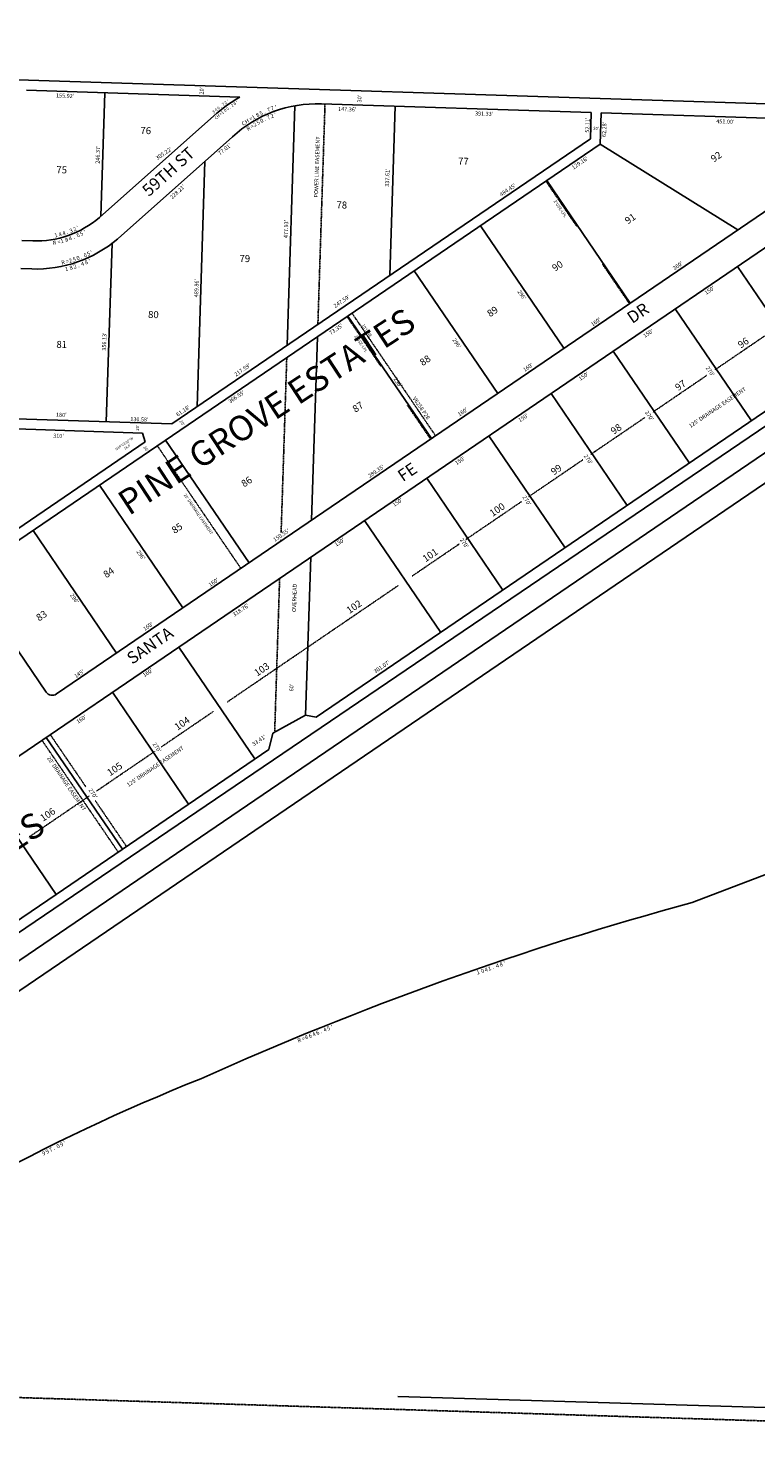
# Model space of a CAD drawing. Extents: x 909978 to 1830137, y 7258310 to 14534728.
# Drawn here: x 912113 to 913563, y 7258475 to 7261307 of the extents above; entities that cross this region are included whole.
import ezdxf
from ezdxf.enums import TextEntityAlignment as Align

# ---------------------------------------------------------------- set-up
doc = ezdxf.new("R2010")
doc.units = 0
doc.linetypes.add('DASHDOT', pattern=[1, 0.5, -0.25, 0, -0.25])
doc.linetypes.add('HIDDEN', pattern=[0.375, 0.25, -0.125])
for name, color, linetype in [('-1', 7, 'CONTINUOUS'), ('-10', 7, 'CONTINUOUS'), ('-11', 7, 'CONTINUOUS'), ('-13', 7, 'CONTINUOUS'), ('-15', 7, 'CONTINUOUS'), ('-19', 7, 'CONTINUOUS'), ('-21', 7, 'CONTINUOUS'), ('-22', 7, 'CONTINUOUS'), ('-27', 7, 'CONTINUOUS'), ('-6', 7, 'CONTINUOUS'), ('-7', 7, 'CONTINUOUS')]:
    doc.layers.add(name, color=color, linetype=linetype)
doc.styles.add('ROMANC', font='ROMANC', dxfattribs={"height": 0.2})
doc.styles.add('ROMANS', font='ROMANS', dxfattribs={"height": 0.2})
doc.styles.add('txt', font='TXT', dxfattribs={"height": 0.2})

msp = doc.modelspace()

# ---------------------------------------------------------------- linework, layer by layer
at = {"layer": '-1', "color": 253, "linetype": 'HIDDEN'}
msp.add_lwpolyline([(910147.866, 7263912.205), (915448.319, 7263743.982), (915281.988, 7258475.321), (909978.353, 7258641.425)], close=True, dxfattribs=at)
at = {"layer": '-21', "color": 7, "linetype": 'DASHDOT'}
for p, q in [((912690.149, 7260716.607), (912704.351, 7261155.989)), ((913205.938, 7260912.906), (913144.991, 7261002.357)), ((913311.659, 7260757.74), (913257.908, 7260836.631)), ((912815.546, 7260633.412), (912748.314, 7260732.085)), ((913481.729, 7260625.555), (913590.056, 7260699.362)), ((912628.099, 7260650.171), (912616.82, 7260301.176)), ((913358.203, 7260541.391), (913466.132, 7260614.928)), ((912914.982, 7260487.468), (912868.747, 7260555.33)), ((913234.567, 7260457.153), (913342.202, 7260530.489)), ((912536.569, 7260229.64), (912369.902, 7260474.258)), ((913111.029, 7260372.982), (913219.119, 7260446.628)), ((912985.352, 7260287.352), (913096.535, 7260363.107)), ((912616.352, 7260286.709), (912616.263, 7260283.938)), ((912878.548, 7260214.582), (912971.909, 7260278.193)), ((912508.95, 7259962.759), (912851.017, 7260195.823)), ((912613.863, 7260209.699), (912603.948, 7259902.91)), ((912377.719, 7259873.345), (912481.27, 7259943.899)), ((912291.805, 7259663.557), (912139.776, 7259886.687)), ((912227.184, 7259793.919), (912156.304, 7259897.948)), ((912248.767, 7259785.485), (912364.329, 7259864.223)), ((912113.278, 7259693.171), (912233.572, 7259775.133)), ((912308.334, 7259674.818), (912246.016, 7259766.28))]:
    msp.add_line(p, q, dxfattribs=at)
msp.add_lwpolyline([(912749.968, 7260733.212), (912758.232, 7260738.843), (912924.9, 7260494.225), (912916.636, 7260488.594), (912749.968, 7260733.212)], dxfattribs=at)
at = {"layer": '-27', "color": 32, "linetype": 'CONTINUOUS'}
msp.add_line((915362.465, 7261673.566), (910852.466, 7258601.072), dxfattribs=at)
at = {"layer": '-6', "color": 7, "linetype": 'CONTINUOUS'}
for p, q in [((910937.239, 7258598.214), (915360.387, 7261611.895)), ((914476.251, 7261127.711), (910075.101, 7261269.959)), ((912109.143, 7261183.603), (912534.229, 7261169.864)), ((913235.546, 7261139.145), (912697.137, 7261156.547)), ((910767.692, 7258603.928), (914480.404, 7261122.564)), ((912254.363, 7260929.834), (912482.434, 7261132.671)), ((912686.574, 7259932.529), (914442.341, 7261128.807)), ((913233.864, 7261087.063), (913235.546, 7261139.145)), ((913253.477, 7261076.264), (913255.489, 7261138.512)), ((913255.489, 7261138.512), (913707.026, 7261123.917)), ((911962.666, 7260196.784), (913253.477, 7261076.264)), ((912291.579, 7260887.99), (912519.651, 7261090.826)), ((912398.52, 7260517.908), (913233.864, 7261087.063)), ((912168.816, 7259979.074), (913657.373, 7260993.29)), ((912015.819, 7259802.227), (913691.97, 7260944.259)), ((912099.451, 7260883.76), (912121.37, 7260883.052)), ((912097.793, 7260827.784), (912119.712, 7260827.075)), ((912088.102, 7260527.941), (912398.52, 7260517.908)), ((912030.655, 7260509.786), (912340.493, 7260499.773)), ((912340.493, 7260499.773), (912345.684, 7260481.911)), ((912345.684, 7260481.911), (911939.637, 7260205.254)), ((912049.75, 7260127.192), (912147.975, 7259983.025)), ((912600.026, 7259900.78), (912665.735, 7259936.479)), ((912665.735, 7259936.479), (912686.574, 7259932.529)), ((912592.135, 7259868.181), (912600.026, 7259900.78)), ((912592.135, 7259868.181), (912167.848, 7259579.097)), ((914175.736, 7259844.36), (913436.946, 7259563.126)), ((912167.848, 7259579.097), (910886.911, 7258706.34)), ((915256.62, 7258506.037), (912849.355, 7258577.215))]:
    msp.add_line(p, q, dxfattribs=at)
for centre, radius, start, end in [((912686.267672, 7260903.478301), 306.72, 119.715442, 131.648425), ((912688.746032, 7260906.688325), 250, 88.076383, 132.561694), ((912127.658272, 7261077.599656), 194.65, 268.1488, 310.612139), ((912127.658272, 7261077.599656), 250.65, 268.1488, 310.612139), ((912160.371368, 7259991.470711), 15, 214.269625, 304.269114), ((915185.47657, 7253150.793391), 6646.454945, 105.252728, 114.240042), ((913916.584873, 7255537.477403), 3953.210796, 111.671808, 126.161625)]:
    msp.add_arc(centre, radius, start, end, dxfattribs=at)
at = {"layer": '-7', "color": 7, "linetype": 'CONTINUOUS'}
for p, q in [((912264.982, 7261178.566), (912257.023, 7260932.325)), ((912628.898, 7260674.875), (912644.338, 7261152.555)), ((912833.51, 7260814.285), (912844.416, 7261151.718)), ((913528.178, 7260905.263), (913253.381, 7261076.211)), ((912449.079, 7260552.357), (912464.903, 7261041.96)), ((913313.312, 7260758.866), (913146.643, 7261003.483)), ((913181.087, 7260668.776), (913014.418, 7260913.393)), ((912268.008, 7260522.126), (912279.512, 7260878.07)), ((913048.86, 7260578.685), (912882.194, 7260823.303)), ((913679.147, 7260608.814), (913527.119, 7260831.944)), ((912916.636, 7260488.594), (912749.968, 7260733.212)), ((913555.186, 7260524.353), (913403.158, 7260747.483)), ((912677.513, 7260325.671), (912689.351, 7260691.909)), ((913431.224, 7260439.893), (913279.197, 7260663.023)), ((913307.265, 7260355.431), (913155.236, 7260578.562)), ((912553.097, 7260240.9), (912386.43, 7260485.518)), ((913183.302, 7260270.972), (913031.273, 7260494.103)), ((912420.873, 7260150.81), (912254.205, 7260395.428)), ((913059.341, 7260186.511), (912907.313, 7260409.641)), ((912288.647, 7260060.72), (912121.979, 7260305.337)), ((912935.38, 7260102.051), (912783.351, 7260325.181)), ((912665.735, 7259936.479), (912675.931, 7260251.985)), ((912564.519, 7259849.369), (912412.492, 7260072.499)), ((912432.294, 7259759.278), (912280.266, 7259982.408)), ((912300.068, 7259669.186), (912148.041, 7259892.318)), ((912167.844, 7259579.097), (912015.815, 7259802.227))]:
    msp.add_line(p, q, dxfattribs=at)

# ---------------------------------------------------------------- texts
at = {"layer": '-10', "color": 134, "linetype": 'CONTINUOUS', "style": 'ROMANS'}
for s, rotation, p in [('76', 358.1488, (912336.435222, 7261110.669694)), ('77', 358.1488, (912970.090222, 7261049.445694)), ('92', 34.268244, (913471.92561, 7261050.920921)), ('75', 358.1488, (912168.773222, 7261032.338694)), ('78', 358.1488, (912727.494222, 7260962.220694)), ('91', 34.268244, (913300.54361, 7260927.441921)), ('79', 358.1488, (912534.026222, 7260855.298694)), ('90', 34.268244, (913155.36761, 7260832.952921)), ('80', 358.1488, (912351.712222, 7260743.489694)), ('89', 34.268244, (913025.75661, 7260742.073921)), ('81', 358.1488, (912168.817222, 7260683.757694)), ('96', 34.268244, (913526.05761, 7260679.674921)), ('88', 34.268244, (912891.40461, 7260644.559921)), ('97', 34.268244, (913400.79261, 7260594.707921)), ('87', 34.268244, (912757.20061, 7260551.565921)), ('98', 34.268244, (913272.36461, 7260507.593921)), ('99', 34.268244, (913152.92761, 7260426.581921)), ('86', 34.268244, (912535.22861, 7260402.559921)), ('100', 34.268244, (913030.78061, 7260343.731921)), ('85', 34.268244, (912396.50461, 7260309.712921)), ('101', 34.268244, (912897.05661, 7260253.026921)), ('84', 34.268244, (912260.18661, 7260221.314921)), ('102', 34.268244, (912745.12361, 7260149.970921)), ('83', 34.268244, (912126.20161, 7260135.105921)), ('103', 34.268244, (912561.14161, 7260025.176921)), ('104', 34.268244, (912402.12061, 7259917.314921)), ('105', 34.268244, (912267.64461, 7259826.099921)), ('106', 34.268244, (912134.09161, 7259735.511921))]:
    msp.add_text(s, height=13.999, rotation=rotation, dxfattribs=at).set_placement(p, align=Align.TOP_LEFT)
at = {"layer": '-11', "color": 7, "linetype": 'CONTINUOUS', "style": 'ROMANS'}
for s, height, rotation, p in [("20'", 8, 88.1488, (912459.250612, 7261182.885344)), ("155.92'", 8, 358.1488, (912185.935994, 7261171.729525)), ("30'", 8, 88.1488, (912774.265612, 7261167.082344)), ("147.36'", 8, 358.1488, (912748.631994, 7261144.716525)), ("391.33'", 8, 358.1488, (913021.752994, 7261135.888525)), ("451.00'", 8, 358.1488, (913502.966994, 7261120.334525)), ("20'", 6, 358.1488, (913245.138258, 7261106.948307)), ("246.37'", 8, 88.1488, (912252.143475, 7261055.324994)), ("305.22'", 8, 34.268244, (912383.395185, 7261056.780846)), ("77.01'", 8, 38.706783, (912504.874002, 7261065.399698)), ("129.16'", 8, 34.268244, (913213.378185, 7261037.918846)), ("337.61'", 8, 88.1488, (912829.701475, 7261009.390994)), ("228.21'", 8, 42.570389, (912411.008162, 7260980.418123)), ("484.45'", 8, 34.268244, (913069.487185, 7260984.061846)), ("477.93'", 8, 88.1488, (912627.696475, 7260906.852994)), ("260'", 8, 34.268244, (913408.629259, 7260832.688029)), ("489.86'", 8, 88.1488, (912449.032475, 7260788.791994)), ("296'", 8, 304.268244, (913096.137592, 7260774.812915)), ("150'", 8, 34.268244, (913472.088259, 7260783.761029)), ("247.59'", 8, 34.268244, (912738.265185, 7260761.715846)), ("160'", 8, 34.268244, (913245.155259, 7260720.615029)), ("356.13'", 8, 88.1488, (912265.064475, 7260682.262994)), ("73.35'", 8, 34.268244, (912726.941543, 7260706.139574)), ("150'", 8, 34.268244, (913349.722259, 7260697.925029)), ("296'", 8, 304.268244, (912966.392592, 7260678.344915)), ("217.59'", 8, 34.268244, (912539.996185, 7260624.817846)), ("160'", 8, 34.268244, (913109.953259, 7260630.074029)), ("150'", 8, 34.268244, (913220.795259, 7260612.256029)), ("270'", 8, 304.268244, (913471.849592, 7260622.362915)), ("366.55'", 8, 34.268244, (912528.386185, 7260571.176846)), ("180'", 8, 358.1488, (912178.285257, 7260535.063172)), ("61.18'", 8, 34.268244, (912421.605543, 7260543.222574)), ("160'", 8, 34.268244, (912979.652259, 7260541.039029)), ("150'", 8, 34.268244, (913100.339259, 7260529.340029)), ("270'", 8, 304.268244, (913350.506592, 7260533.664915)), ("20'", 6, 88.1488, (912331.104693, 7260510.189258)), ("20'", 6, 304.268244, (912418.595708, 7260519.480331)), ("310'", 8, 358.1488, (912172.726257, 7260493.145172)), ('N18%%d03\'35"W', 5, 34.268244, (912304.128867, 7260477.802621)), ("18.6'", 5, 34.268244, (912310.170835, 7260471.844743)), ("20'", 6, 304.268244, (912346.551708, 7260467.804331)), ("150'", 8, 34.268244, (912974.161259, 7260443.856029)), ("270'", 8, 304.268244, (913228.654592, 7260446.899915)), ("289.35'", 8, 34.268244, (912806.850185, 7260422.713846)), ("150'", 8, 34.268244, (912849.590259, 7260360.806029)), ("270'", 8, 304.268244, (913106.277592, 7260364.408915)), ("150.55'", 8, 34.268244, (912617.774185, 7260295.408846)), ("130'", 8, 34.268244, (912733.955259, 7260281.411029)), ("270'", 8, 304.268244, (912981.354592, 7260279.532915)), ("296'", 8, 304.268244, (912336.212592, 7260255.932915)), ("160'", 8, 34.268244, (912482.610259, 7260201.177029)), ("296'", 8, 304.268244, (912203.813592, 7260168.827915)), ("318.76'", 8, 34.268244, (912537.155185, 7260145.894846)), ("160'", 8, 34.268244, (912352.005259, 7260113.069029)), ("301.07'", 8, 34.268244, (912818.297185, 7260032.522846)), ("145'", 8, 34.268244, (912214.745259, 7260018.720029)), ("160'", 8, 34.268244, (912351.331259, 7260020.759029)), ("160'", 8, 34.268244, (912218.899259, 7259928.200029)), ("270'", 8, 304.268244, (912368.394592, 7259872.055915)), ("33.41'", 8, 34.268244, (912573.298543, 7259885.620574)), ("270'", 8, 304.268244, (912240.768592, 7259779.855915))]:
    msp.add_text(s, height=height, rotation=rotation, dxfattribs=at).set_placement(p, align=Align.MIDDLE)
for s, height, rotation, p in [('6', 6, 38.248492, (912493.77228, 7261146.041048)), ('7', 6, 35.981867, (912503.220105, 7261153.247176)), ('2', 6, 35.981867, (912508.036105, 7261156.745176)), ("'", 6, 33.715244, (912512.428806, 7261159.749066)), ('7', 8, 20.818894, (912600.895675, 7261143.871184)), ("'", 8, 17.919856, (912607.570285, 7261146.252454)), ('3', 6, 40.515114, (912484.396411, 7261138.294885)), ('0', 6, 40.515114, (912489.103346, 7261142.316501)), ('.', 6, 38.248492, (912497.743051, 7261149.170121)), ('H', 8, 32.415056, (912550.819488, 7261118.707601)), ('=', 8, 32.415056, (912558.362676, 7261123.49865)), ('1', 8, 29.516014, (912563.655001, 7261126.508725)), ('8', 8, 26.616975, (912571.615752, 7261130.89224)), ('5', 8, 26.616975, (912578.720586, 7261134.453168)), ('.', 8, 23.717936, (912585.13234, 7261137.420754)), ('7', 8, 20.818894, (912593.475675, 7261141.050184)), ("52.11'", 8, 88.1488, (913231.732172, 7261113.985866)), ('C', 8, 35.314094, (912544.269308, 7261114.291707)), ('1', 8, 12.933511, (912168.596182, 7260890.443352)), ('4', 8, 16.219, (912177.118149, 7260892.476629)), ('4', 8, 16.219, (912184.740149, 7260894.693629)), ('.', 8, 19.504492, (912191.139137, 7260896.85139)), ('3', 8, 22.789983, (912199.352865, 7260899.930698)), ('2', 8, 22.789983, (912206.668865, 7260903.004698)), ("'", 8, 26.075475, (912212.753322, 7260905.962926)), ('R', 8, 14.072831, (912182.842338, 7260836.202994)), ('=', 8, 14.072831, (912191.328968, 7260838.330436)), ('2', 8, 16.968108, (912197.856438, 7260840.179861)), ('5', 8, 16.968108, (912205.456959, 7260842.500071)), ('0', 8, 19.863386, (912213.07528, 7260845.228753)), ('.', 8, 22.758667, (912219.118072, 7260847.495416)), ('6', 8, 22.758667, (912227.542799, 7260851.029863)), ('5', 8, 25.653944, (912234.437941, 7260854.240799)), ("'", 8, 28.549222, (912240.544795, 7260857.178537)), ("296'", 8, 304.268164, (912846.615372, 7260598.467458)), ("130.58'", 8, 358.1488, (912334.031778, 7260522.993613))]:
    msp.add_text(s, height=height, rotation=rotation, dxfattribs=at).set_placement(p, align=Align.CENTER)
for s, height, rotation, p in [('2', 6, 33.715244, (912517.765267, 7261156.097204)), ('8', 6, 33.715244, (912522.716267, 7261159.402204)), ("'", 6, 31.448622, (912527.054706, 7261162.054384)), ('C', 6, 40.515114, (912485.139952, 7261131.036244)), ('H', 6, 40.515114, (912489.559519, 7261134.813293)), ('=', 6, 38.248492, (912494.597893, 7261139.049683)), ('1', 6, 38.248492, (912498.093894, 7261141.805073)), ('0', 6, 35.981867, (912503.46552, 7261146.011226)), ('0', 6, 35.981867, (912508.28252, 7261149.509226)), ('.', 6, 35.981867, (912512.294554, 7261152.423047)), ('5', 8, 29.516014, (912569.236457, 7261122.774555)), ('0', 8, 26.616975, (912576.380859, 7261126.568884)), ('.', 8, 26.616975, (912582.288705, 7261129.52946)), ('7', 8, 23.717936, (912590.308072, 7261133.139707)), ('2', 8, 20.818894, (912597.483353, 7261136.154852)), ("'", 8, 20.818894, (912603.967645, 7261138.618437)), ('R', 8, 35.314094, (912549.374841, 7261110.55467)), ('=', 8, 32.415056, (912556.572286, 7261115.255147)), ('2', 8, 29.516014, (912562.319884, 7261118.857136)), ("62.28'", 8, 88.1488, (913257.428347, 7261105.656297)), ('6', 8, 26.075475, (912210.175066, 7260898.022404)), ('5', 8, 26.075475, (912217.14498, 7260901.433043)), ("'", 8, 29.360964, (912223.405293, 7260904.774968)), ('R', 8, 9.648019, (912164.084597, 7260883.387187)), ('=', 8, 12.933511, (912172.806882, 7260885.255036)), ('1', 8, 16.219, (912178.741472, 7260886.699929)), ('9', 8, 16.219, (912187.321673, 7260889.196238)), ('4', 8, 19.504492, (912194.983075, 7260891.848866)), ('.', 8, 22.789983, (912201.614957, 7260894.37253)), ('4', 8, 19.863386, (912219.37797, 7260841.124747)), ('8', 8, 22.758667, (912226.845555, 7260844.231662)), ("'", 8, 25.653944, (912233.344024, 7260847.058937)), ('1', 8, 14.072831, (912187.855723, 7260831.273268)), ('8', 8, 16.968108, (912196.654723, 7260833.5416)), ('2', 8, 16.968108, (912204.245723, 7260835.8576)), ('.', 8, 19.863386, (912210.962119, 7260838.084231)), ('1', 8, 18.907256, (913008.628725, 7259427.45062)), ('0', 8, 18.907256, (913017.383666, 7259430.449377)), ('4', 8, 18.907256, (913024.590824, 7259432.916333)), ('1', 8, 18.907256, (913031.154725, 7259435.16562)), ('.', 8, 18.907256, (913038.653373, 7259437.733732)), ('4', 8, 18.907256, (913047.116824, 7259440.633333)), ('8', 8, 18.907256, (913054.626824, 7259443.205333)), ("'", 8, 18.907256, (913061.190725, 7259445.45262)), ('4', 8, 21.718433, (912702.727023, 7259312.861425)), ('5', 8, 21.718433, (912710.110243, 7259315.802496)), ("'", 8, 21.718433, (912716.54401, 7259318.364379)), ('R', 8, 22.280667, (912651.492699, 7259291.935144)), ('=', 8, 22.280667, (912659.589999, 7259295.251388)), ('6', 8, 22.280667, (912666.180699, 7259297.953144)), ('6', 8, 22.280667, (912673.524699, 7259300.963144)), ('4', 8, 22.280667, (912680.698587, 7259303.902624)), ('6', 8, 22.280667, (912688.213699, 7259306.981144)), ('.', 8, 22.280667, (912694.450145, 7259309.53593)), ('9', 8, 26.319881, (912177.000983, 7259083.963515)), ("'", 8, 26.319881, (912183.21865, 7259087.038133)), ('9', 8, 27.048897, (912141.471808, 7259066.367884)), ('9', 8, 26.319881, (912148.544983, 7259069.885515)), ('7', 8, 26.319881, (912155.657983, 7259073.405515)), ('.', 8, 26.319881, (912161.865894, 7259076.474812)), ('0', 8, 26.319881, (912170.17112, 7259080.583067))]:
    msp.add_text(s, height=height, rotation=rotation, dxfattribs=at).set_placement(p, align=Align.TOP_CENTER)
at = {"layer": '-13', "color": 14, "linetype": 'CONTINUOUS', "style": 'ROMANS'}
msp.add_text('V6258 P26', height=8, rotation=304.1488, dxfattribs=at).set_placement((912895.679927, 7260548.907227), align=Align.MIDDLE)
at = {"layer": '-15', "color": 30, "linetype": 'CONTINUOUS', "style": 'ROMANC'}
for p in [(912591.167669, 7260537.526245), (911851.843669, 7259532.607245)]:
    msp.add_text('PINE GROVE ESTATES', height=50, rotation=33.1488, dxfattribs=at).set_placement(p, align=Align.MIDDLE)
at = {"layer": '-19', "color": 1, "linetype": 'CONTINUOUS', "style": 'ROMANC'}
for s, rotation, p in [('59TH ST', 41.888214, (912394.015171, 7261019.132996)), ('DR', 34.268244, (913330.240017, 7260736.636578)), ('FE', 34.268244, (912870.242466, 7260419.463236)), ('SANTA', 34.268244, (912356.912638, 7260073.432246))]:
    msp.add_text(s, height=24, rotation=rotation, dxfattribs=at).set_placement(p, align=Align.MIDDLE)
at = {"layer": '-22', "color": 3, "linetype": 'CONTINUOUS'}
for s, height, rotation, style, p in [('POWER LINE EASEMENT', 8, 88.1488, 'ROMANS', (912689.293092, 7261030.612247)), ("2'USE-LPL", 6, 304.268244, 'txt', (913173.022226, 7260947.035812)), ("10'UWE", 6, 304.1488, 'txt', (912787.436198, 7260703.816811)), ("2'USE-LPL", 6, 304.268244, 'txt', (912775.684226, 7260677.522812)), ("125' DRAINAGE EASEMENT", 8, 34.268244, 'ROMANS', (913487.65042, 7260550.061503)), ("20' DRAINAGE EASEMENT", 6, 304.268244, 'txt', (912451.081049, 7260337.547827)), ('OVERHEAD', 8, 88.1488, 'ROMANS', (912644.317843, 7260170.794273)), ("60'", 8, 88.1488, 'ROMANS', (912638.534612, 7259991.856344)), ("20' DRAINAGE EASEMENT", 8, 304.268244, 'ROMANS', (912187.99423, 7259799.534222)), ("125' DRAINAGE EASEMENT", 8, 34.268244, 'ROMANS', (912366.30242, 7259833.853503))]:
    msp.add_text(s, height=height, rotation=rotation, dxfattribs=dict(at, style=style)).set_placement(p, align=Align.MIDDLE)

doc.saveas('drawing.dxf')
